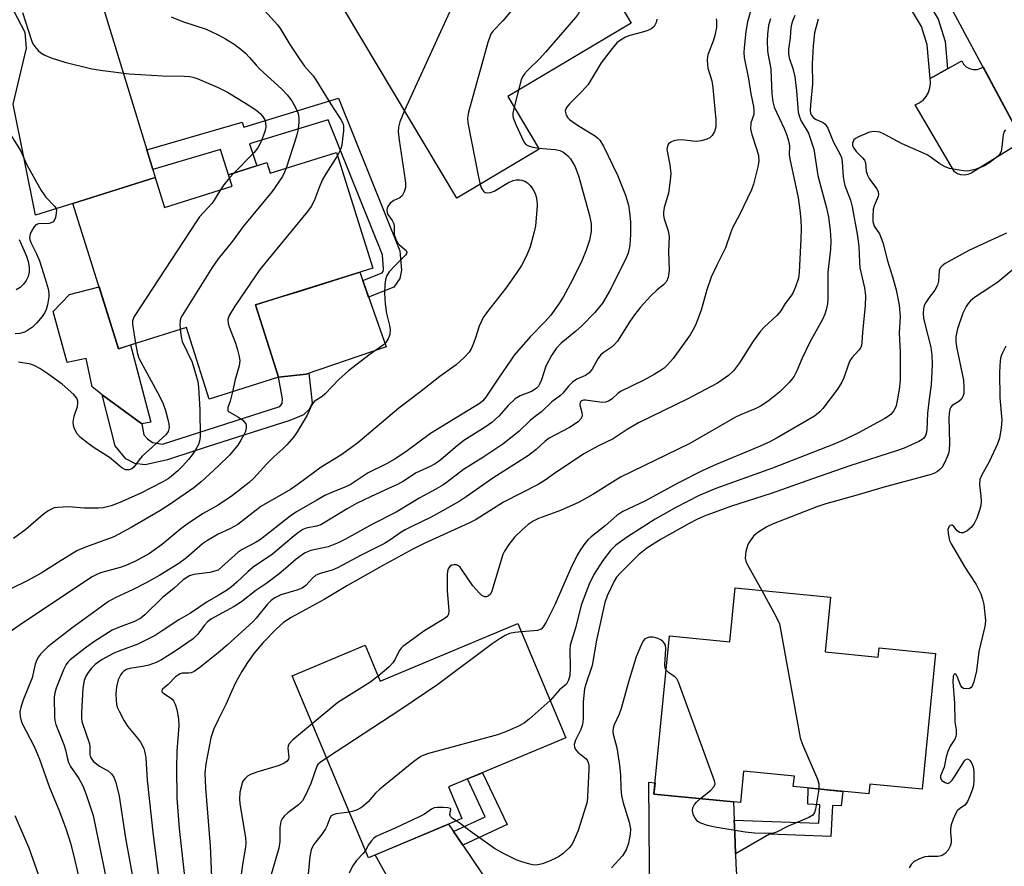
# Model space of a CAD drawing. Units: inches. Extents: x 1237766 to 1243766, y 521455 to 525456.
# Drawn here: x 1238952 to 1239192, y 522451 to 522658 of the extents above; entities that cross this region are included whole.
import ezdxf

# ---------------------------------------------------------------- set-up
doc = ezdxf.new("R2010")
doc.units = ezdxf.units.IN
doc.header["$MEASUREMENT"] = 0
for name, color, linetype in [('BLDG-Footprint', 5, 'Continuous'), ('CULTRL-Pad', 6, 'Continuous'), ('TRANS-Driveway', 251, 'Continuous'), ('TRANS-Non Street Sidewalk', 7, 'Continuous'), ('Undefined', 1, 'Continuous')]:
    doc.layers.add(name, color=color, linetype=linetype)

msp = doc.modelspace()

# ---------------------------------------------------------------- linework, layer by layer
at = {"layer": 'BLDG-Footprint'}
for points, elevation in [([(1239210.84, 522664.51), (1239218.07, 522651), (1239222.37, 522653.41), (1239228.02, 522644.14), (1239223.41, 522641.03), (1239231.7, 522625.52), (1239208.65, 522613.19), (1239204.97, 522611.22), (1239173.73, 522669.61), (1239206.63, 522687.22), (1239217.01, 522667.81)], 378.56), ([(1239084.81, 522683.28), (1239100.63, 522656.73), (1239070.54, 522638.8), (1239078.21, 522625.94), (1239058.16, 522613.99), (1239031.04, 522659.49), (1239050.33, 522670.99), (1239053.96, 522664.9), (1239065.95, 522672.04), (1239069.38, 522674.09)], 395.43), ([(1239028.81, 522625.17), (1239037.68, 522596.98), (1239009.1, 522587.99), (1239014.66, 522570.34), (1238997.76, 522565.03), (1238992.25, 522582.52), (1238975.73, 522577.32), (1238964.58, 522612.74), (1238984.66, 522619.05), (1238986.95, 522611.77), (1239003.39, 522616.95), (1239002.51, 522619.75), (1239011.81, 522622.68), (1239012.63, 522620.08)], 400.95), ([(1239149.18, 522516.69), (1239147.86, 522503.39), (1239160.79, 522502.11), (1239161.01, 522504.39), (1239174.8, 522503.02), (1239171.51, 522469.88), (1239158.76, 522471.14), (1239158.52, 522468.74), (1239140.12, 522470.57), (1239140.37, 522473.05), (1239128.02, 522474.28), (1239127.26, 522466.62), (1239106.15, 522468.72), (1239109.98, 522507.28), (1239124.65, 522505.82), (1239125.96, 522519)], 400.88), ([(1239073.01, 522510.31), (1239084.69, 522482.42), (1239056.1, 522470.46), (1239059.34, 522462.73), (1239036.59, 522453.2), (1239018.02, 522497.56), (1239035.81, 522505.01), (1239039.47, 522496.27)], 380.22)]:
    msp.add_lwpolyline(points, close=True, dxfattribs=dict(at, elevation=elevation))
at = {"layer": 'CULTRL-Pad'}
for points in [[(1239183.08, 522645.61), (1239183.98, 522645.39), (1239184.91, 522645.42), (1239185.8, 522645.7), (1239186.34, 522646.05), (1239196.01, 522627.96), (1239183.46, 522620.15), (1239182.67, 522619.79), (1239181.81, 522619.64), (1239180.94, 522619.69), (1239180.11, 522619.96), (1239179.37, 522620.42), (1239169.78, 522636.77), (1239170.81, 522637.26), (1239171.73, 522637.95), (1239172.49, 522638.81), (1239173.06, 522639.81), (1239173.42, 522640.9), (1239173.56, 522642.04), (1239173.47, 522643.18), (1239181.15, 522647.52), (1239181.61, 522646.72), (1239182.27, 522646.06)], [(1239021.43, 522571.13), (1239014.66, 522570.34), (1239009.1, 522587.99), (1239015.04, 522589.86), (1239019.39, 522591.22), (1239034.49, 522595.98), (1239040.96, 522577.77)], [(1238970.97, 522592.44), (1238975.73, 522577.32), (1238978.61, 522578.23), (1238983.61, 522559.41), (1238981.39, 522558.96), (1238971.69, 522566.03), (1238969.3, 522568.04), (1238967.82, 522574.9), (1238963.21, 522573.96), (1238959.82, 522586.41), (1238963.76, 522590.56)]]:
    msp.add_lwpolyline(points, close=True, dxfattribs=at)
at = {"layer": 'TRANS-Driveway'}
for points in [[(1238982.6, 522625.8), (1238984.05, 522621.04), (1238984.66, 522619.05), (1238964.58, 522612.74), (1238955.46, 522609.89), (1238950.02, 522636.97), (1238953.28, 522650.56), (1238953, 522654.45), (1238950.19, 522659.71), (1238955.31, 522660.92), (1238962.81, 522663.14), (1238970.48, 522665.41)], [(1239125.72, 522462.39), (1239125.84, 522459.22), (1239126.03, 522454.14), (1239126.12, 522451.66), (1239127.95, 522421.82), (1239125.59, 522422.25), (1239117.22, 522422.2), (1239113.11, 522421.39), (1239105.19, 522440.47), (1239104.91, 522471.58), (1239106.43, 522471.47), (1239106.15, 522468.72), (1239125.56, 522466.79)], [(1239057.35, 522459.6), (1239059.59, 522456.28), (1239072.95, 522436.48), (1239080.17, 522431.37), (1239102, 522417.56), (1239098.29, 522415.65), (1239091.71, 522410.51), (1239090.61, 522409.25), (1239059.73, 522421.28), (1239051.9, 522429.39), (1239038.26, 522453.91), (1239056.13, 522461.39)]]:
    msp.add_lwpolyline(points, close=True, dxfattribs=at)
at = {"layer": 'TRANS-Non Street Sidewalk'}
for points in [[(1239212.43, 522689.89), (1239208.01, 522687.78), (1239206.67, 522687.14), (1239206.63, 522687.22), (1239204.99, 522686.34), (1239202.93, 522688.85), (1239168.95, 522668.48), (1239175.43, 522657.65), (1239177.11, 522652.25), (1239177.69, 522645.57), (1239173.47, 522643.18), (1239172.76, 522651.4), (1239171.38, 522655.84), (1239162.9, 522669.99), (1239205.45, 522695.51)], [(1238984.05, 522621.04), (1238982.6, 522625.8), (1239005.82, 522632.59), (1239006.25, 522631.32), (1239029.32, 522638.38), (1239044.27, 522601.21), (1239044.63, 522596.45), (1239044.22, 522594.47), (1239042.81, 522592.31), (1239036.65, 522589.89), (1239035.22, 522593.93), (1239039.97, 522595.79), (1239040.19, 522596.13), (1239040.31, 522596.74), (1239040.05, 522600.23), (1239026.82, 522633.13), (1239007.63, 522627.26), (1239009.44, 522621.93), (1239007.06, 522621.19), (1239002.51, 522619.75), (1239000.59, 522625.88)], [(1239017.41, 522559.8), (1238997.34, 522553.35), (1238988.88, 522550.63), (1238987.63, 522550.23), (1238982.18, 522548.98), (1238979.65, 522549.31), (1238977.52, 522550.44), (1238974.86, 522553.63), (1238971.69, 522566.03), (1238981.39, 522558.96), (1238981.85, 522556.34), (1238982.79, 522555.31), (1238983.97, 522554.43), (1238986.41, 522554.01), (1239014.98, 522563.19), (1239015.57, 522563.99), (1239015.65, 522565.09), (1239014.66, 522570.34), (1239021.43, 522571.13), (1239022.06, 522571.34), (1239022.86, 522564.05), (1239022.13, 522562.5), (1239020.76, 522561.22)], [(1239059.59, 522456.28), (1239057.35, 522459.6), (1239065.08, 522463.18), (1239060.72, 522472.39), (1239064.37, 522473.92), (1239070.37, 522461.27)], [(1239126.03, 522454.14), (1239125.84, 522459.22), (1239125.72, 522462.39), (1239146.3, 522461.61), (1239146.55, 522466.13), (1239143.67, 522466.29), (1239143.7, 522470.21), (1239152.17, 522469.37), (1239151.76, 522465.83), (1239149.7, 522465.95), (1239149.29, 522458.33), (1239134.3, 522458.9)]]:
    msp.add_lwpolyline(points, close=True, dxfattribs=at)
at = {"layer": 'Undefined'}
for p, q in [((1239073.14, 522640.35, 392), (1239072.09, 522636.2, 392)), ((1239003.77, 522620.15, 402), (1239002.75, 522618.99, 402)), ((1239000.56, 522616.06, 402), (1239000, 522615.12, 402))]:
    msp.add_line(p, q, dxfattribs=at)
for points, elevation in [([(1239080.01, 522680.42), (1239079.9, 522676), (1239079.69, 522674.58), (1239079.02, 522672.94), (1239075.05, 522664.55), (1239074.45, 522663.52), (1239073.55, 522662.34), (1239069.37, 522657.28), (1239066.99, 522654.81), (1239066.5, 522654.14), (1239066.23, 522653.64), (1239065.68, 522651.96), (1239060.98, 522634.99), (1239060.73, 522633.54), (1239060.82, 522632.37), (1239063.4, 522619.11), (1239063.81, 522617.36)], 394), ([(1239088.22, 522677.56), (1239089.33, 522664.72), (1239089.28, 522663.85), (1239089.11, 522663.02), (1239088.13, 522659.77), (1239087.75, 522659.01), (1239087.05, 522658.08), (1239079.74, 522649.62), (1239078.37, 522648.08), (1239075.37, 522645.17), (1239074.6, 522644.3), (1239074.15, 522643.62), (1239073.8, 522642.84), (1239073.14, 522640.35)], 392), ([(1239000, 522672.86), (1239002.87, 522670.76), (1239004.09, 522669.58), (1239006.26, 522666.83), (1239010.44, 522660.68), (1239014.55, 522656.21), (1239015.28, 522655.12), (1239017.42, 522651.5), (1239020.03, 522647.57), (1239021.05, 522646.2), (1239023.11, 522643.82), (1239023.77, 522642.89), (1239027.84, 522636.27), (1239029.91, 522633.22), (1239030.34, 522632.33), (1239030.49, 522631.63), (1239030.49, 522630.46), (1239030.3, 522628.38), (1239030.12, 522626.91), (1239029.91, 522626.06), (1239029.05, 522624.4)], 398), ([(1239062.21, 522669.81), (1239061.7, 522668.46), (1239061.29, 522667.73), (1239058.85, 522664.68), (1239058.1, 522663.39), (1239045.39, 522635.41)], 396), ([(1239131, 522664.29), (1239128.95, 522657.03), (1239128.58, 522654.7), (1239128.12, 522650.69), (1239128.06, 522649.5), (1239128.14, 522648.36), (1239129.24, 522643.11), (1239129.75, 522639.47), (1239130.38, 522636.39), (1239130.53, 522635.28), (1239130.47, 522634.42), (1239129.81, 522632.38), (1239129.7, 522630.94), (1239130.02, 522629.52), (1239131.22, 522625.83), (1239131.61, 522624.4), (1239131.71, 522623.03), (1239131.48, 522621.63), (1239130.43, 522617.43), (1239129.95, 522616.05), (1239127.08, 522610.12), (1239125.33, 522606.75), (1239124.8, 522605.46), (1239123.63, 522601.94), (1239121.48, 522597.71), (1239120.14, 522594.73), (1239119.03, 522591.68), (1239117.66, 522586.68), (1239116.28, 522583.09), (1239115.67, 522581.82), (1239115.01, 522580.7), (1239110.83, 522574.91), (1239109.49, 522573.38), (1239108.62, 522572.59), (1239107.92, 522572.07), (1239106.19, 522571.02), (1239103.7, 522569.67), (1239098, 522566.85), (1239097.37, 522566.4), (1239096.01, 522565.1), (1239095.09, 522564.55), (1239094.33, 522564.29), (1239093.51, 522564.21), (1239089.5, 522564.74), (1239088.98, 522564.74), (1239088.54, 522564.62), (1239088.2, 522564.25), (1239088.08, 522563.59), (1239088.61, 522561.73), (1239088.69, 522560.96), (1239088.41, 522560.28), (1239087.68, 522559.49), (1239085.56, 522558.07), (1239080.61, 522555.51), (1239079.69, 522554.77), (1239077.48, 522552.71), (1239075.6, 522551.3), (1239066.9, 522545.76), (1239060.4, 522541.19), (1239058.71, 522540.09), (1239051.91, 522536.22), (1239047.01, 522533.91), (1239045.53, 522533.13), (1239044.57, 522532.56), (1239042.02, 522530.75), (1239040.55, 522529.84), (1239034.79, 522526.97), (1239029.06, 522523.88), (1239027.8, 522523.34), (1239024.84, 522522.51), (1239023.81, 522522.08), (1239022.98, 522521.38), (1239021.33, 522519.58), (1239020.49, 522518.95), (1239019.19, 522518.43), (1239015.29, 522517.32), (1239013.78, 522516.6), (1239012.9, 522515.91), (1239011.9, 522514.91), (1239009.27, 522511.64), (1239008.52, 522510.82), (1239002.18, 522504.99), (1239000, 522503.18)], 386), ([(1238952.3, 522659.28), (1238954.52, 522652.44), (1238954.86, 522651.66), (1238955.53, 522650.7), (1238956.13, 522650.04), (1238956.8, 522649.48), (1238957.77, 522648.92), (1238959.33, 522648.21), (1238962.63, 522647.16), (1238969.24, 522645.52), (1238971.87, 522645.12), (1238978.33, 522644.34), (1238986.53, 522643.81), (1238991.68, 522643.78), (1238993.07, 522643.69), (1238993.79, 522643.55), (1238994.85, 522643.2), (1239000, 522641.04)], 402), ([(1239140.46, 522658.58), (1239139.91, 522657.22), (1239139.67, 522656.39), (1239139.55, 522655.55), (1239139.39, 522653.13), (1239138.96, 522650.38), (1239138.92, 522649.31), (1239139.15, 522648.26), (1239140.04, 522645.62), (1239140.45, 522643.57), (1239140.88, 522640.16), (1239141.3, 522634.98), (1239141.59, 522633.85), (1239142.02, 522632.78), (1239143.29, 522630.84), (1239143.78, 522629.89), (1239144.49, 522627.94), (1239145.09, 522625.95), (1239146.12, 522619.58), (1239146.89, 522616.44), (1239148.2, 522611.68), (1239148.71, 522609.35), (1239149.11, 522606.18), (1239149.24, 522603.6), (1239149.16, 522601.57), (1239148.49, 522595.96), (1239148.56, 522589.44), (1239148.42, 522588.27), (1239148.12, 522586.83), (1239147.76, 522585.72), (1239147.2, 522584.44), (1239144.14, 522578.89), (1239142.28, 522574.99), (1239141, 522571.89), (1239140.32, 522570.64), (1239139.84, 522569.93), (1239139.09, 522569.06), (1239136.82, 522566.82), (1239133.98, 522564.54), (1239132.1, 522563.33), (1239130.85, 522562.69), (1239127.28, 522561.18), (1239126.02, 522560.58), (1239114.9, 522554.18), (1239098.05, 522545.96), (1239091.3, 522541.75), (1239087.96, 522539.9), (1239083.43, 522537.84), (1239078.04, 522535.88), (1239076.75, 522535.22), (1239075.53, 522534.45), (1239074.03, 522533.18), (1239072.23, 522531.41), (1239070.84, 522529.6), (1239069.74, 522527.94), (1239069.38, 522527.17), (1239069.01, 522526.07), (1239066.7, 522518.17), (1239066.32, 522517.44), (1239065.84, 522517.04), (1239065.33, 522516.85), (1239064.92, 522516.84), (1239064.26, 522517.17), (1239063.63, 522517.73), (1239062.07, 522519.48), (1239059.45, 522523.33), (1239058.91, 522524.01), (1239058.52, 522524.37), (1239058.09, 522524.59), (1239057.4, 522524.65), (1239056.95, 522524.54), (1239056.51, 522524.29), (1239056.15, 522523.91), (1239055.92, 522523.45), (1239055.75, 522522.37), (1239055.78, 522518.33), (1239056.21, 522513.41), (1239056.13, 522512.62), (1239055.97, 522512.26), (1239055.72, 522511.95), (1239055.08, 522511.44), (1239050.34, 522508.56), (1239045.01, 522504.7), (1239044.58, 522504.29), (1239044.09, 522503.64), (1239043.02, 522501.41), (1239042.58, 522500.71), (1239041.55, 522499.68), (1239038.97, 522497.45)], 382), ([(1238988.5, 522658.23), (1238991.51, 522656.98), (1238997.09, 522655.21), (1239000, 522653.88)], 400), ([(1239121.34, 522657.72), (1239121.44, 522657.23), (1239121.38, 522655.65), (1239121.01, 522653.67), (1239120.67, 522652.54), (1239119.31, 522649.01), (1239119.18, 522648.47), (1239119.11, 522647.65), (1239119.31, 522645.73), (1239120.23, 522642.63), (1239120.55, 522640.95), (1239121.22, 522633.1), (1239121.22, 522631.4), (1239120.89, 522630.3), (1239120.33, 522629.34), (1239119.77, 522628.75), (1239119.03, 522628.38), (1239117.63, 522627.99), (1239116.47, 522627.84), (1239115.6, 522627.89), (1239112.97, 522628.25), (1239111.83, 522628.2), (1239111.01, 522628.01), (1239110.26, 522627.7), (1239109.74, 522627.28), (1239109.44, 522626.69), (1239109.34, 522625.99), (1239109.37, 522625.46), (1239110.05, 522622.18), (1239110.3, 522620.02), (1239110.15, 522618.32), (1239109.68, 522615.2), (1239108.69, 522611.78), (1239108.51, 522610.64), (1239108.51, 522609.81), (1239108.63, 522608.99), (1239109.6, 522606.08), (1239109.84, 522604.71), (1239109.74, 522601.02), (1239109.88, 522596.42), (1239109.64, 522594.71), (1239109.22, 522593.72), (1239108.6, 522592.97), (1239106.84, 522591.57), (1239105.43, 522590.24), (1239102.92, 522587.42), (1239101.4, 522585.58), (1239100.25, 522583.98), (1239097.32, 522579.19), (1239096.57, 522578.34), (1239095.72, 522577.57), (1239093.8, 522576.32), (1239093.18, 522575.77), (1239092.51, 522574.86), (1239091.08, 522572.35), (1239090.39, 522571.45), (1239089.5, 522570.77), (1239087.39, 522569.91), (1239086.3, 522569.15), (1239085.33, 522568.21), (1239083.99, 522566.48), (1239083.42, 522565.88), (1239081.29, 522564.33), (1239078.76, 522561.93), (1239076.89, 522560.55), (1239075.99, 522559.78), (1239073.23, 522557.16), (1239069.31, 522554.02), (1239064.49, 522550.77), (1239059.78, 522547.84), (1239055.9, 522544.85), (1239054.73, 522544.04), (1239053.02, 522543.04), (1239049.11, 522540.99), (1239043.33, 522537.45), (1239037.62, 522534.49), (1239031.03, 522530.84), (1239029.26, 522529.95), (1239026.8, 522528.99), (1239022.6, 522528.07), (1239021.79, 522527.8), (1239021.06, 522527.42), (1239019.02, 522525.98), (1239016.4, 522523.69), (1239014.84, 522522.45), (1239011.81, 522520.16), (1239009.14, 522518.34), (1239005.64, 522515.6), (1239003.87, 522514.49), (1239000, 522512.32)], 388), ([(1239134.54, 522657.71), (1239134.11, 522656.09), (1239133.81, 522654.03), (1239133.72, 522652.3), (1239133.81, 522650.04), (1239133.96, 522648.91), (1239134.5, 522646.48), (1239134.66, 522645.43), (1239134.88, 522639.5), (1239135.11, 522637.5), (1239135.49, 522636.18), (1239137.89, 522630.97), (1239138.53, 522629.38), (1239138.97, 522628.04), (1239139.16, 522626.77), (1239139.14, 522624.63), (1239139.24, 522623.62), (1239141.31, 522614.13), (1239141.74, 522611.06), (1239141.93, 522608.75), (1239142, 522606.66), (1239141.96, 522604.03), (1239141.54, 522595.98), (1239141.38, 522594.55), (1239140.69, 522592.39), (1239140.01, 522590.83), (1239139.55, 522590.13), (1239138.16, 522588.37), (1239137.08, 522586.51), (1239136.07, 522585.45), (1239133.07, 522582.65), (1239132.11, 522581.61), (1239130.35, 522579.12), (1239127.04, 522573.88), (1239125.56, 522571.94), (1239124.3, 522570.78), (1239121.64, 522568.89), (1239114.22, 522564.99), (1239102.4, 522559.25), (1239099.67, 522557.62), (1239096.2, 522555.31), (1239092.47, 522553.57), (1239089.25, 522551.74), (1239082.28, 522547.16), (1239079.64, 522545.28), (1239077.93, 522544.2), (1239069.5, 522539.86), (1239062.85, 522535.67), (1239061.03, 522534.77), (1239050.34, 522529.92), (1239047.41, 522528.44), (1239040.25, 522524.54), (1239031.49, 522519.58), (1239025.84, 522516.14), (1239017.78, 522511.74), (1239015.94, 522510.55), (1239014.21, 522509.02), (1239010.96, 522505.67), (1239008.68, 522502.96), (1239007.16, 522500.82), (1239005.75, 522498.57), (1239004.29, 522496), (1239003.29, 522493.91), (1239001.84, 522490.52), (1239000, 522486.82)], 384), ([(1239106.87, 522657.7), (1239106.74, 522656.86), (1239106.24, 522655.88), (1239105.66, 522655.38), (1239104.69, 522654.93), (1239103.41, 522654.5), (1239100.3, 522653.66), (1239099.25, 522653.27), (1239098, 522652.58), (1239097.11, 522651.87), (1239095.97, 522650.54), (1239093.31, 522647.03), (1239090.1, 522641.7), (1239088.71, 522640.14), (1239085.59, 522637.01), (1239084.88, 522636.1), (1239084.57, 522635.38), (1239084.58, 522634.92), (1239084.8, 522634.22), (1239085.19, 522633.58), (1239085.59, 522633.17), (1239087.54, 522631.79), (1239091.72, 522629.27), (1239092.41, 522628.75), (1239092.98, 522628.16), (1239093.85, 522626.69), (1239097.27, 522619.6), (1239099.25, 522614.79), (1239099.94, 522612.29), (1239100.24, 522610.56), (1239100.45, 522608.26), (1239100.45, 522605.18), (1239100.29, 522602.6), (1239099.89, 522600.65), (1239099.16, 522598.88), (1239095.31, 522591.34), (1239094.48, 522589.8), (1239093.62, 522588.41), (1239091.75, 522586.11), (1239088.58, 522582.91), (1239087.07, 522581.52), (1239083.57, 522578.69), (1239082.33, 522577.39), (1239081.24, 522575.68), (1239079.85, 522573.08), (1239078.76, 522569.73), (1239078.32, 522568.64), (1239078.02, 522568.16), (1239077.46, 522567.61), (1239076.33, 522566.91), (1239073.58, 522565.83), (1239072.37, 522565.13), (1239070.62, 522563.5), (1239068.36, 522560.87), (1239066.64, 522559.31), (1239065.03, 522558.17), (1239059.81, 522554.93), (1239057.71, 522553.26), (1239054.25, 522550.23), (1239052.89, 522549.24), (1239051.68, 522548.6), (1239048.24, 522547.07), (1239045.15, 522545.05), (1239043.69, 522544.24), (1239041.69, 522543.27), (1239037.07, 522541.23), (1239033.68, 522539.53), (1239031.39, 522538.23), (1239024.98, 522534.38), (1239023.96, 522534.01), (1239021.45, 522533.56), (1239020.64, 522533.22), (1239019.86, 522532.78), (1239018.47, 522531.72), (1239013.22, 522527.18), (1239008.49, 522524.01), (1239007.2, 522522.88), (1239004.54, 522520.35), (1239003.25, 522519.26), (1239002, 522518.36), (1239000, 522517.17)], 390), ([(1239146.2, 522657.67), (1239145.32, 522654.32), (1239144.97, 522651.15), (1239144.72, 522646.8), (1239144.82, 522641.89), (1239144.29, 522636.78), (1239144.24, 522635.41), (1239144.34, 522634.74), (1239144.5, 522634.33), (1239145.05, 522633.62), (1239145.69, 522633.22), (1239147.37, 522632.44), (1239147.79, 522632.14), (1239148.13, 522631.77), (1239148.51, 522631.08), (1239149.86, 522627.86), (1239151.57, 522624.68), (1239151.83, 522623.95), (1239152.04, 522622.89), (1239152.24, 522619.26), (1239152.39, 522618.23), (1239152.7, 522617.14), (1239154.03, 522613.53), (1239154.49, 522611.87), (1239155.65, 522605.23), (1239156.08, 522602.35), (1239156.22, 522598.42), (1239156.36, 522597.04), (1239157.46, 522592.16), (1239157.69, 522590.23), (1239157.61, 522587.86), (1239156.94, 522581.28), (1239156.84, 522578.83), (1239156.72, 522578.07), (1239156.53, 522577.59), (1239156.07, 522576.92), (1239154.39, 522575.05), (1239153.9, 522574.38), (1239153.46, 522573.33), (1239152.46, 522570.2), (1239151.95, 522569.19), (1239150.92, 522567.48), (1239147.35, 522562.71), (1239146.57, 522561.93), (1239145.29, 522560.9), (1239136.2, 522555.62), (1239134.21, 522554.55), (1239131.49, 522553.31), (1239121.3, 522549.09), (1239117.9, 522547.55), (1239112.18, 522544.61), (1239103.94, 522540.12), (1239098.55, 522537.59), (1239097.14, 522536.63), (1239094.25, 522534.14), (1239090.85, 522531.42), (1239090.04, 522530.67), (1239089.33, 522529.82), (1239088.36, 522528.47), (1239087.47, 522526.97), (1239085.9, 522523.78), (1239082, 522514.86), (1239079.93, 522510.66), (1239079.21, 522509.46), (1239078.68, 522508.93), (1239077.8, 522508.58), (1239073.86, 522508.27)], 380), ([(1239000, 522653.88), (1239001.75, 522652.91), (1239003.89, 522651.56), (1239005.53, 522650.35), (1239006.64, 522649.4), (1239007.65, 522648.35), (1239009.25, 522646.43), (1239010.15, 522645.47), (1239015.39, 522640.65), (1239016.81, 522639.24), (1239017.94, 522637.73), (1239018.92, 522636), (1239019.44, 522634.7), (1239019.67, 522633.63), (1239019.67, 522632.53), (1239019.48, 522630.86), (1239019.1, 522629.17), (1239016.56, 522621.32)], 400), ([(1239000, 522641.04), (1239002.26, 522639.87), (1239007.27, 522636.79), (1239009.18, 522635.53), (1239010.24, 522634.65), (1239010.8, 522634.05), (1239011.34, 522633.14), (1239011.55, 522632.38), (1239011.6, 522631.34), (1239011.37, 522630.25), (1239010.43, 522627.81), (1239009.67, 522626.26), (1239008.75, 522625.16), (1239003.77, 522620.15)], 402), ([(1239045.39, 522635.41), (1239044.22, 522632.63), (1239043.94, 522631.33), (1239043.86, 522630.27), (1239044.07, 522628.2), (1239045.58, 522618.42), (1239045.67, 522617.53), (1239045.63, 522616.65), (1239045.34, 522615.54), (1239044.84, 522614.55), (1239044.25, 522614.08), (1239042.77, 522613.43), (1239041.91, 522612.82), (1239041.33, 522612.01), (1239041.16, 522611.56), (1239041.09, 522611.07), (1239041.14, 522610.54), (1239041.32, 522610.06), (1239042.39, 522608.54), (1239042.75, 522607.78), (1239042.89, 522607.01), (1239042.89, 522605.18), (1239043.34, 522603.8), (1239043.78, 522603.04), (1239044.15, 522602.61), (1239044.78, 522602.05), (1239045.83, 522601.28), (1239045.98, 522600.77), (1239045.87, 522600.42), (1239045.64, 522600.1), (1239043.05, 522597.55), (1239041.68, 522596.06), (1239041.09, 522595.13), (1239040.76, 522594.09), (1239040.63, 522592.93), (1239040.55, 522590.87), (1239040.71, 522588.23), (1239040.99, 522585.9), (1239041.74, 522583.01), (1239041.9, 522581.88), (1239041.78, 522580.76), (1239041.44, 522579.69), (1239040.85, 522578.8), (1239040.25, 522578.23), (1239036.71, 522575.71), (1239031.78, 522571.92), (1239029.35, 522569.81), (1239025.95, 522566.21), (1239025.29, 522565.68), (1239023.41, 522564.4), (1239022.84, 522563.63), (1239021.65, 522561.1), (1239019.27, 522557.02), (1239018.43, 522555.84), (1239016.74, 522553.91), (1239015.75, 522552.9), (1239013.56, 522550.92), (1239011.85, 522549.25), (1239008.69, 522545.76), (1239007.56, 522544.66), (1239003.5, 522541.52), (1239000, 522539.2)], 396), ([(1239072.09, 522636.2), (1239071.81, 522634.73), (1239071.8, 522634.16), (1239071.9, 522633.62), (1239072.51, 522632), (1239074.43, 522627.76), (1239074.93, 522627.12), (1239075.58, 522626.75), (1239076.64, 522626.45), (1239078.04, 522626.23)], 392), ([(1238948.36, 522631.17), (1238951.83, 522625.66), (1238953.35, 522622.11), (1238956.86, 522615.92), (1238957.97, 522614.26), (1238960.23, 522611.98), (1238960.47, 522611.56), (1238960.57, 522611.19), (1238960.55, 522610.4), (1238960.34, 522609.31), (1238960.06, 522608.58), (1238959.77, 522608.21), (1238959.33, 522607.98), (1238958.8, 522607.86), (1238956.23, 522607.79), (1238955.56, 522607.53), (1238955.07, 522606.96), (1238954.54, 522606), (1238954.22, 522605.24), (1238954.05, 522604.46), (1238954.1, 522603.92), (1238954.34, 522603.18), (1238955.75, 522600.43), (1238956.43, 522598.72), (1238957.86, 522594.39), (1238958.56, 522591.89), (1238958.73, 522590.78), (1238958.7, 522589.94), (1238958.38, 522587.98), (1238958.11, 522586.89), (1238957.78, 522586.12), (1238957.13, 522585.16), (1238955.8, 522583.59), (1238954.72, 522582.59), (1238953.54, 522581.75), (1238952.77, 522581.37), (1238951.67, 522581.05), (1238950.49, 522580.92)], 404), ([(1239191.85, 522630.65), (1239191.51, 522630.3), (1239191.21, 522629.43), (1239190.93, 522626.56), (1239190.73, 522625.41), (1239190.38, 522624.67), (1239189.82, 522624.09), (1239187.78, 522622.55), (1239186.57, 522621.8), (1239184.46, 522621.05), (1239182.56, 522620.64), (1239181.57, 522620.67), (1239180.53, 522620.83), (1239178.19, 522621.29), (1239177.14, 522621.67), (1239175.84, 522622.37), (1239173.5, 522624.13), (1239172.75, 522624.6), (1239166.64, 522627.29), (1239162.26, 522629.65), (1239161.19, 522630.11), (1239160.64, 522630.23), (1239159.81, 522630.29), (1239158.7, 522630.08), (1239155.99, 522629.01), (1239155.27, 522628.6), (1239154.89, 522628.25), (1239154.69, 522627.85), (1239154.58, 522627.4), (1239154.58, 522626.92), (1239154.7, 522626.46), (1239155.41, 522625.38), (1239157, 522623.84), (1239157.44, 522623.3), (1239157.68, 522622.66), (1239157.91, 522620.63), (1239158.16, 522619.6), (1239158.72, 522618.63), (1239160.45, 522616.33), (1239160.8, 522615.6), (1239160.89, 522614.9), (1239160.81, 522614.4), (1239159.83, 522612.14), (1239159.61, 522611.31), (1239159.46, 522609.52), (1239159.52, 522608.34), (1239159.84, 522607.23), (1239161.08, 522605.36), (1239161.91, 522603.21), (1239163.04, 522598.71), (1239164.28, 522594.81), (1239165.15, 522591.7), (1239165.88, 522587.94), (1239166.15, 522585.13), (1239165.91, 522581.12), (1239166.13, 522576.47), (1239166.17, 522569.64), (1239165.91, 522567.34), (1239165.38, 522564.19), (1239165.14, 522563.37), (1239164.68, 522562.35), (1239163.94, 522561.35), (1239163.35, 522560.88), (1239162.41, 522560.3), (1239156, 522556.83), (1239152.52, 522555.12), (1239149.87, 522553.93), (1239135.05, 522548.2), (1239121.25, 522543.22), (1239117.22, 522541.49), (1239111.53, 522538.62), (1239106.47, 522535.72), (1239099.75, 522531.41), (1239096.88, 522529.43), (1239095.59, 522528.12), (1239093.7, 522525.66), (1239091.54, 522522.23), (1239090.4, 522519.87), (1239088.45, 522514.81), (1239087.12, 522509.48), (1239085.75, 522505), (1239085.63, 522503.9), (1239085.79, 522499.38), (1239085.63, 522497.62), (1239085.37, 522496.51), (1239084.89, 522495.54), (1239083.15, 522494.13), (1239080.86, 522491.56)], 378), ([(1239078.04, 522626.23), (1239082.13, 522625.86), (1239083.22, 522625.64), (1239083.94, 522625.3), (1239084.61, 522624.85), (1239085.22, 522624.32), (1239085.84, 522623.59), (1239086.96, 522621.63), (1239087.88, 522619.25), (1239090.5, 522609.77), (1239090.87, 522607.8), (1239090.9, 522606.99), (1239090.83, 522605.91), (1239090.45, 522603.76), (1239089.68, 522601.37), (1239088.63, 522598.76), (1239086.36, 522594.07), (1239084.05, 522589.89), (1239082.84, 522588.02), (1239081.03, 522585.53), (1239079.67, 522583.95), (1239075.97, 522580.21), (1239072.14, 522575.74), (1239071.26, 522574.54), (1239068.33, 522570.09), (1239065.17, 522565.47), (1239064.47, 522564.6), (1239063.83, 522564.03), (1239051.73, 522556.6), (1239045.74, 522552.14), (1239042.89, 522550.31), (1239040.97, 522549.24), (1239036.56, 522547.06), (1239032.16, 522544.09), (1239030.88, 522543.51), (1239027.83, 522542.34), (1239025.99, 522541.48), (1239024.01, 522540.41), (1239019.09, 522537.51), (1239017.57, 522536.44), (1239010.31, 522530.79), (1239009.23, 522530.11), (1239005.85, 522528.32), (1239004.86, 522527.69), (1239000, 522523.33)], 392), ([(1239029.05, 522624.4), (1239026.23, 522619.95), (1239025.33, 522618.4), (1239024.58, 522616.65), (1239023.41, 522613.41), (1239022.61, 522611.98), (1239021.74, 522610.81), (1239010.12, 522596.6), (1239004.03, 522587.72), (1239002.7, 522585.44), (1239002.37, 522584.41), (1239002.42, 522583.43), (1239002.65, 522582.63), (1239004.19, 522578.63), (1239004.71, 522577.06), (1239005.12, 522575.45), (1239005.24, 522574.39), (1239005.1, 522573.12), (1239004.14, 522569.81), (1239003.47, 522566.82)], 398), ([(1239016.56, 522621.32), (1239016.19, 522620.36), (1239015.64, 522619.33), (1239013.16, 522615.67), (1239006.1, 522607.14), (1239003.46, 522603.52), (1239000, 522599.19)], 400), ([(1239063.81, 522617.36), (1239064.18, 522616.38), (1239064.64, 522615.74), (1239065.04, 522615.44), (1239065.69, 522615.31), (1239066.38, 522615.42), (1239067.21, 522615.74), (1239070.76, 522617.83), (1239071.83, 522618.32), (1239072.61, 522618.48), (1239073.41, 522618.5), (1239073.94, 522618.42), (1239074.69, 522618.15), (1239075.38, 522617.73), (1239075.99, 522617.13), (1239076.69, 522616.2), (1239077.24, 522615.19), (1239077.46, 522614.36), (1239077.59, 522613.49), (1239077.68, 522612.32), (1239077.66, 522611.13), (1239077.28, 522607.25), (1239077.01, 522605.81), (1239076.04, 522602.15), (1239075.1, 522599.96), (1239073.88, 522597.57), (1239072.6, 522595.64), (1239070.09, 522592.08), (1239065.58, 522586.36), (1239064.58, 522584.94), (1239063.55, 522582.81), (1239062.71, 522579.94), (1239062.31, 522578.83), (1239061.73, 522577.47), (1239061.16, 522576.46), (1239059.96, 522575.15), (1239057.95, 522573.36), (1239054.01, 522570.55), (1239049.02, 522566.63), (1239044.01, 522562.84), (1239034.01, 522554.38), (1239032.45, 522553.19), (1239029.86, 522551.36), (1239025.1, 522548.46), (1239019.48, 522544.3), (1239017.58, 522543), (1239010.36, 522538.87), (1239004.75, 522534.41), (1239002.8, 522533.36), (1239000, 522532.1)], 394), ([(1239002.75, 522618.99), (1239001.4, 522617.31), (1239000.56, 522616.06)], 402), ([(1239000, 522615.12), (1238999.05, 522613.57), (1238998.44, 522612.72), (1238995.48, 522609.45), (1238994.6, 522608.27), (1238979.56, 522585.15), (1238979.13, 522584.1), (1238979.08, 522583.28), (1238979.84, 522578.62)], 402), ([(1238951.48, 522603.92), (1238953.28, 522599.9), (1238953.66, 522598.56), (1238953.93, 522597.19), (1238953.93, 522596.04), (1238953.69, 522594.89), (1238953.22, 522593.92), (1238952.57, 522593.03), (1238951.71, 522592.25), (1238950.78, 522591.66)], 406), ([(1239192.03, 522605.46), (1239187.44, 522603.41), (1239182.88, 522601.22), (1239177.12, 522598.05), (1239176.41, 522597.56), (1239175.91, 522597), (1239175.68, 522596.36), (1239175.53, 522593.82), (1239175.25, 522592.77), (1239174.6, 522591.58), (1239173.22, 522589.8), (1239172.42, 522588.61), (1239172.04, 522587.86), (1239171.84, 522587.05), (1239171.78, 522585.9), (1239171.86, 522584.74), (1239172.23, 522583.06), (1239173.64, 522577.71), (1239173.88, 522575.73), (1239173.99, 522573.45), (1239173.74, 522568.5), (1239173.18, 522565.03), (1239172.79, 522561.6), (1239172.69, 522557.47), (1239172.52, 522556.63), (1239172.32, 522556.15), (1239171.89, 522555.51), (1239171.53, 522555.15), (1239170.7, 522554.67), (1239167.15, 522553.1), (1239165.5, 522552.46), (1239153.9, 522548.72), (1239144.8, 522545.59), (1239134.7, 522541.99), (1239125.02, 522538.89), (1239118.42, 522536.44), (1239116.58, 522535.67), (1239114.71, 522534.73), (1239107.96, 522530.88), (1239104.42, 522528.7), (1239102.43, 522527.04), (1239097.99, 522522.63), (1239097.08, 522521.57), (1239096.48, 522520.65), (1239095.72, 522519.12), (1239094.78, 522517.02), (1239094.23, 522515.39), (1239092.16, 522506.21), (1239091.14, 522500.1), (1239089.56, 522495.53), (1239089.25, 522494.38), (1239088.89, 522491.18), (1239088.91, 522487.02), (1239088.74, 522485.71), (1239088.33, 522484.46), (1239087.07, 522481.87), (1239086.76, 522480.84), (1239086.79, 522480.13), (1239087.07, 522479.56), (1239087.65, 522478.95), (1239089.67, 522477.29), (1239089.99, 522476.86), (1239090.16, 522476.44), (1239090.26, 522475.65), (1239090.26, 522474.81), (1239089.99, 522468.05), (1239089.86, 522466.81), (1239089.6, 522465.75), (1239087.72, 522459.82), (1239086.5, 522456.95), (1239086.05, 522456.25), (1239085.49, 522455.62), (1239084.05, 522454.25), (1239083.16, 522453.56), (1239082.42, 522453.15), (1239080.84, 522452.46), (1239078.97, 522451.72), (1239077.89, 522451.43), (1239077.08, 522451.4), (1239075.95, 522451.6), (1239073.96, 522452.19), (1239072.57, 522452.71), (1239069.32, 522454.32), (1239067.32, 522455.41), (1239061.36, 522459.63), (1239058.98, 522461.56), (1239057.99, 522462.16)], 376), ([(1239000, 522599.19), (1238998.56, 522597.08), (1238991.22, 522585.42), (1238990.85, 522584.64), (1238990.71, 522584.1), (1238990.67, 522583.27), (1238990.74, 522582.05)], 400), ([(1239194.83, 522597.61), (1239189.91, 522593.57), (1239188.03, 522592.24), (1239184.3, 522589.81), (1239183.29, 522589.01), (1239182.73, 522588.36), (1239182.24, 522587.64), (1239181.42, 522585.94), (1239180.09, 522582.17), (1239179.74, 522580.28), (1239179.72, 522579.19), (1239179.87, 522577.79), (1239181.57, 522569.61), (1239181.69, 522567.85), (1239181.63, 522566.42), (1239181.44, 522565.65), (1239181.09, 522564.98), (1239180.47, 522564.47), (1239178.79, 522563.47), (1239178.48, 522563.08), (1239178.29, 522562.6), (1239178.1, 522561.52), (1239178.03, 522560.38), (1239178.15, 522554.27), (1239178.06, 522552.56), (1239177.9, 522551.75), (1239177.64, 522550.96), (1239177.06, 522549.68), (1239176.37, 522548.46), (1239175.85, 522547.85), (1239175.22, 522547.36), (1239174.53, 522546.96), (1239173.74, 522546.64), (1239161.95, 522543.45), (1239155.9, 522541.66), (1239148.06, 522539.51), (1239145.81, 522538.78), (1239135.22, 522534.63), (1239133.67, 522533.87), (1239131.72, 522532.68), (1239131.04, 522532.17), (1239130.45, 522531.58), (1239129.58, 522530.48), (1239129.15, 522529.76), (1239128.85, 522528.98), (1239128.57, 522527.89), (1239128.36, 522526.27), (1239128.53, 522525.5), (1239128.87, 522524.76), (1239132.47, 522518.35)], 374), ([(1238990.74, 522582.05), (1238990.94, 522580.17), (1238991.2, 522579.07), (1238993.63, 522574.04), (1238994.5, 522571.29), (1238995, 522569.33), (1238995.17, 522567.9), (1238995.55, 522562.43), (1238995.63, 522555.79), (1238995.48, 522554.8), (1238995.17, 522553.97), (1238994.49, 522552.64), (1238993.68, 522551.42), (1238992.77, 522550.28), (1238991.38, 522548.78), (1238990.14, 522547.56), (1238988.65, 522546.26), (1238987.79, 522545.62), (1238986.66, 522544.94), (1238980.98, 522541.99), (1238976.06, 522539.79), (1238973.88, 522538.99), (1238971.98, 522538.54), (1238970.83, 522538.4), (1238967.34, 522538.44), (1238963.52, 522538.74), (1238960.91, 522538.61), (1238960.07, 522538.48), (1238959.54, 522538.3), (1238958.55, 522537.75), (1238957.38, 522536.92), (1238953.1, 522533.22), (1238950.12, 522531)], 400), ([(1238979.84, 522578.62), (1238980.31, 522576.08), (1238980.66, 522575.02), (1238985.7, 522565.76), (1238986.58, 522563.9), (1238987.13, 522562.27), (1238987.73, 522560.06), (1238987.97, 522558.95), (1238988.01, 522558.13), (1238987.78, 522557.13), (1238987.25, 522556.34), (1238981.48, 522551.08), (1238980.72, 522550.23), (1238979.43, 522548.39), (1238978.94, 522548.01), (1238978.27, 522547.78), (1238977.44, 522547.81), (1238976.53, 522548.29), (1238973.55, 522550.77), (1238969.77, 522553.17), (1238968.3, 522554.19), (1238966.44, 522555.68), (1238965.66, 522556.53), (1238965.24, 522557.26), (1238964.91, 522558.03), (1238964.76, 522558.57), (1238964.69, 522559.42), (1238964.88, 522560.85), (1238965.73, 522563.18), (1238965.82, 522564), (1238965.8, 522564.53), (1238965.55, 522565.27), (1238964.83, 522566.13), (1238961.94, 522568.66), (1238958.22, 522571.37), (1238956.56, 522572.46), (1238955.34, 522573.12), (1238954.33, 522573.51), (1238951.38, 522574.03)], 402), ([(1239191.91, 522577.93), (1239190.99, 522576.11), (1239190.68, 522575.3), (1239190.49, 522574.45), (1239190.36, 522571.5), (1239190.46, 522565.36), (1239190.91, 522559.85), (1239190.78, 522558), (1239190.33, 522555.5), (1239189.87, 522554.13), (1239187.83, 522549.71), (1239185.98, 522546.43), (1239185.6, 522545.42), (1239185.46, 522544.13), (1239185.81, 522541.33), (1239185.87, 522540.17), (1239185.79, 522539.05), (1239185.6, 522538.22), (1239184.81, 522536.02), (1239184.2, 522534.69), (1239183.53, 522533.79), (1239182.45, 522532.89), (1239181.49, 522532.43), (1239181.04, 522532.39), (1239180.62, 522532.48), (1239180.04, 522532.93), (1239179.19, 522534), (1239178.83, 522534.27), (1239178.65, 522534.31), (1239178.3, 522534.2), (1239178.01, 522533.9), (1239177.8, 522533.24), (1239177.82, 522532.45), (1239177.98, 522531.34), (1239178.2, 522530.53), (1239178.54, 522529.75), (1239181.92, 522524.02), (1239184.69, 522519.78), (1239185.84, 522517.58), (1239186.25, 522516.28), (1239186.53, 522514.93), (1239186.94, 522511.03), (1239186.89, 522510.16), (1239186.73, 522509.29), (1239185.35, 522503.48), (1239184.72, 522498.75), (1239184.11, 522496.11), (1239183.72, 522495.06), (1239183.42, 522494.67), (1239183.02, 522494.47), (1239182.31, 522494.37), (1239181.62, 522494.49), (1239181.25, 522494.74), (1239180.97, 522495.13), (1239180.03, 522497.38), (1239179.7, 522497.94), (1239179.47, 522498.06), (1239179.28, 522497.98), (1239179.06, 522497.46), (1239179, 522496.11), (1239179.38, 522490.86), (1239179.48, 522486.36), (1239179.79, 522484.38), (1239179.82, 522483.25), (1239179.72, 522482.75), (1239179.45, 522482.11), (1239178.36, 522480.4), (1239177.79, 522479.13), (1239177.37, 522477.8), (1239176.84, 522475.29), (1239175.99, 522473.19), (1239175.97, 522472.62), (1239176.33, 522472.06), (1239177.1, 522471.5), (1239177.73, 522471.33), (1239178.27, 522471.57), (1239178.8, 522472.14), (1239179.46, 522473.06), (1239181.82, 522476.83), (1239182.12, 522477.16), (1239182.54, 522477.29), (1239182.87, 522477.13), (1239183.18, 522476.79), (1239183.59, 522476.14), (1239183.91, 522475.39), (1239184.08, 522474.25), (1239184.1, 522471.91), (1239184, 522470.77), (1239183.77, 522469.91), (1239183.16, 522468.22), (1239182.57, 522466.87), (1239182.27, 522466.38), (1239181.91, 522465.98), (1239180.61, 522465.08), (1239180.08, 522464.61), (1239179.63, 522463.91), (1239179.06, 522462.59), (1239178.6, 522461.22), (1239178.42, 522460.19), (1239178.43, 522459.37), (1239178.61, 522457.65), (1239178.59, 522456.81), (1239178.35, 522456.03), (1239177.83, 522455.05), (1239177.09, 522454.2), (1239176.63, 522453.86), (1239176.12, 522453.62), (1239175.31, 522453.49), (1239173, 522453.49), (1239172.16, 522453.38), (1239170.83, 522452.91), (1239169.6, 522452.25), (1239168.86, 522451.57), (1239168.31, 522450.76)], 372), ([(1239003.47, 522566.82), (1239002.9, 522564.51), (1239002.35, 522562.95), (1239002.32, 522562.31), (1239002.43, 522562.11), (1239002.7, 522561.9), (1239004.81, 522560.74), (1239005.99, 522559.87), (1239006.69, 522559.01), (1239006.84, 522558.56), (1239006.84, 522557.9), (1239006.61, 522557.13), (1239006.24, 522556.32), (1239005.53, 522555.02), (1239004.75, 522553.8), (1239002.78, 522551.32), (1239000, 522548.71)], 398), ([(1239000, 522548.71), (1238995.84, 522544.88), (1238994.02, 522543.36), (1238988.57, 522539.54), (1238985.81, 522537.81), (1238978.76, 522533.72), (1238974.6, 522531.48), (1238973.27, 522530.93), (1238967.64, 522528.88), (1238965.59, 522528), (1238961.1, 522525.28), (1238956.9, 522522.56), (1238953.46, 522520.71), (1238945.86, 522517.05)], 398), ([(1239000, 522539.2), (1238996.31, 522537.16), (1238992.72, 522534.76), (1238990.88, 522533.36), (1238986.51, 522529.74), (1238984.43, 522528.17), (1238983.24, 522527.4), (1238979.81, 522525.5), (1238977.49, 522524.43), (1238976.13, 522523.94), (1238971.36, 522522.65), (1238970.3, 522522.21), (1238969.25, 522521.65), (1238952.54, 522510.52), (1238948, 522507.36)], 396), ([(1239000, 522532.1), (1238997.36, 522530.51), (1238996.19, 522529.71), (1238992.31, 522526.31), (1238990.42, 522524.95), (1238985.77, 522522.11), (1238982.45, 522520.22), (1238979.24, 522518.6), (1238975.03, 522516.66), (1238973.3, 522515.69), (1238964.34, 522509.2), (1238960.01, 522505.87), (1238958.48, 522504.6), (1238956.67, 522502.84), (1238956.18, 522502.19), (1238955.8, 522501.48), (1238955.43, 522500.43), (1238954.64, 522497.07), (1238952.56, 522491.87), (1238951.91, 522489.9), (1238951.67, 522488.76), (1238951.73, 522487.63), (1238952.08, 522486.24), (1238955.21, 522480.15), (1238956.47, 522477.21), (1238958.93, 522470.3), (1238961.17, 522464.9), (1238962.08, 522462.5), (1238962.93, 522460.09), (1238963.97, 522456.73), (1238964.75, 522453.93), (1238965.95, 522448.73)], 394), ([(1239000, 522523.33), (1238997.95, 522522.76), (1238994.06, 522522.25), (1238993.01, 522521.91), (1238992.32, 522521.56), (1238991.48, 522520.94), (1238989.15, 522518.81), (1238986.45, 522516.64), (1238982.1, 522512.41), (1238981.11, 522511.6), (1238979.59, 522510.77), (1238975.69, 522509.36), (1238974.16, 522508.68), (1238969.72, 522505.85), (1238967.55, 522504.33), (1238963.95, 522501.44), (1238963.35, 522500.84), (1238962.95, 522500.31), (1238962.32, 522498.99), (1238960.54, 522494.53), (1238960.22, 522493.43), (1238960.07, 522492.33), (1238960.11, 522487.44), (1238960.19, 522486.62), (1238960.4, 522485.71), (1238962.41, 522480.83), (1238962.81, 522479.53), (1238963.25, 522477.29), (1238963.53, 522476.39), (1238964.05, 522475.43), (1238966.05, 522472.54), (1238967.01, 522470.73), (1238967.84, 522468.57), (1238969.57, 522463.46), (1238972.75, 522447.67)], 392), ([(1239000, 522517.17), (1238997.27, 522515.59), (1238993.26, 522512.86), (1238990.38, 522511.17), (1238986.38, 522508.48), (1238984.6, 522507.39), (1238980.42, 522505.24), (1238976.42, 522503.84), (1238974.56, 522503.06), (1238971.72, 522501.52), (1238970.06, 522500.34), (1238969.13, 522499.42), (1238968.28, 522498.35), (1238967.72, 522497.43), (1238967.33, 522496.44), (1238967.02, 522494.52), (1238966.69, 522488.64), (1238966.68, 522487.26), (1238966.76, 522486.45), (1238968.61, 522480.99), (1238968.75, 522480.13), (1238968.74, 522478.34), (1238968.92, 522477.68), (1238969.55, 522476.76), (1238970.41, 522475.98), (1238971.11, 522475.5), (1238973.23, 522474.31), (1238974.03, 522473.67), (1238974.59, 522472.85), (1238975.07, 522471.51), (1238975.88, 522468.2), (1238977.4, 522457.96), (1238979.85, 522444.62)], 390), ([(1239132.47, 522518.35), (1239136.04, 522511.81), (1239136.72, 522510.24), (1239141.78, 522482.45), (1239142.34, 522480.77), (1239146.04, 522472.35), (1239146.35, 522471.24), (1239146.31, 522469.95)], 374), ([(1239000, 522512.32), (1238998.33, 522511.41), (1238997.37, 522510.68), (1238996.69, 522509.91), (1238995.05, 522507.69), (1238993.87, 522506.56), (1238989.29, 522503.4), (1238986.15, 522501.44), (1238984.91, 522500.78), (1238983.08, 522500.12), (1238982, 522499.87), (1238978.44, 522499.31), (1238977.68, 522499.05), (1238977, 522498.65), (1238976.61, 522498.3), (1238976.27, 522497.85), (1238975.64, 522496.56), (1238975.22, 522494.89), (1238975.08, 522493.16), (1238975.12, 522491.69), (1238975.25, 522490.54), (1238975.5, 522489.71), (1238975.86, 522488.9), (1238977.1, 522486.54), (1238977.86, 522485.27), (1238980.36, 522482.34), (1238981.04, 522481.38), (1238981.86, 522479.85), (1238982.16, 522478.85), (1238982.34, 522477.56), (1238982.69, 522472.09), (1238984.14, 522458.69), (1238985.7, 522446.64)], 388), ([(1239073.86, 522508.27), (1239072.24, 522508.11), (1239070.94, 522507.83), (1239069.92, 522507.41), (1239068.67, 522506.65), (1239066.72, 522505.31), (1239053.52, 522495.43), (1239044.52, 522489.31), (1239026.42, 522477.5)], 380), ([(1239109.16, 522498.95), (1239108.93, 522499.42), (1239108.79, 522500.19), (1239109.04, 522504.19), (1239108.95, 522504.99), (1239108.75, 522505.43), (1239108.43, 522505.81), (1239107.83, 522506.29), (1239107.13, 522506.66), (1239106.4, 522506.9), (1239105.9, 522506.98), (1239105.12, 522506.95), (1239104.38, 522506.77), (1239103.96, 522506.53), (1239103.61, 522506.15), (1239103.19, 522505.43), (1239101.85, 522502.18), (1239100.05, 522496.33), (1239098.18, 522489.61), (1239097.68, 522488.22), (1239096.47, 522485.58), (1239096.21, 522484.78), (1239096.14, 522484.03), (1239096.23, 522483.31), (1239097.15, 522479.96), (1239097.8, 522475.75), (1239098.04, 522473.39), (1239098.06, 522470.04), (1239098.23, 522468.26), (1239098.64, 522466.56), (1239100.1, 522461.89), (1239100.42, 522460.27), (1239100.39, 522458.91), (1239099.98, 522456.71), (1239099.36, 522455.14), (1239098.52, 522453.68), (1239095.83, 522450.71)], 374), ([(1239000, 522503.18), (1238995.56, 522499.61), (1238994.14, 522498.6), (1238993.39, 522498.26), (1238992.87, 522498.19), (1238991.25, 522498.17), (1238990.75, 522498.05), (1238990.29, 522497.82), (1238989.61, 522497.27), (1238987.79, 522495.41), (1238986.44, 522494.31), (1238986.23, 522493.93), (1238986.27, 522493.65), (1238986.49, 522493.37), (1238988.41, 522492.18), (1238988.81, 522491.84), (1238989.12, 522491.41), (1238989.48, 522490.67), (1238989.93, 522489.34), (1238990.35, 522487.08), (1238990.39, 522485.36), (1238989.93, 522479.16), (1238989.82, 522475.13), (1238989.94, 522467.71), (1238990.45, 522460.34), (1238991.91, 522447.18)], 386), ([(1239117.47, 522467.6), (1239120, 522469.68), (1239120.78, 522470.49), (1239121, 522470.94), (1239121.04, 522471.18), (1239120.93, 522471.97), (1239112.11, 522496.04), (1239111.7, 522496.79), (1239111.33, 522497.22), (1239109.68, 522498.39), (1239109.16, 522498.95)], 374), ([(1239038.97, 522497.45), (1239036.98, 522495.93), (1239029.15, 522491.01), (1239022.91, 522485.87)], 382), ([(1239080.86, 522491.56), (1239075.73, 522487.02), (1239074.59, 522486.11), (1239073.36, 522485.39), (1239070.26, 522483.97), (1239068.08, 522483.19), (1239051.23, 522478.59), (1239050.11, 522478.23), (1239049.35, 522477.88), (1239047.68, 522476.69), (1239039.41, 522469.95), (1239038.34, 522468.95), (1239036.52, 522466.8), (1239035.21, 522465.67), (1239034.49, 522465.18), (1239033.73, 522464.8), (1239031.95, 522464.28)], 378), ([(1239000, 522486.82), (1238998.94, 522484.6), (1238998.2, 522482.4), (1238997.02, 522476.06), (1238996.78, 522473.83), (1238996.89, 522470.19), (1238998.06, 522456.12), (1238998.33, 522448.52)], 384), ([(1239022.91, 522485.87), (1239018.16, 522481.93), (1239017.21, 522480.9), (1239017.01, 522480.41), (1239016.95, 522479.88), (1239017.23, 522477.67), (1239017.12, 522477.19), (1239016.69, 522476.63), (1239016.07, 522476.22), (1239014.84, 522475.71), (1239009.44, 522474.07), (1239007.87, 522473.49), (1239007.16, 522473.06), (1239006.53, 522472.51), (1239006.03, 522471.86), (1239005.8, 522471.37), (1239005.29, 522469.16), (1239005.16, 522467.49), (1239005.28, 522466.4), (1239006.61, 522458.06), (1239006.7, 522456.9), (1239006.64, 522455.79), (1239006, 522452.01), (1239005.45, 522448.06)], 382), ([(1239026.42, 522477.5), (1239024.83, 522476.41), (1239024.28, 522475.9), (1239024, 522475.48), (1239022.56, 522471.31), (1239021.36, 522468.62), (1239020.51, 522467.1), (1239019.54, 522466.05), (1239016.95, 522464.1), (1239016.06, 522463.33), (1239015.55, 522462.7), (1239015.25, 522462.02), (1239015.05, 522460.59), (1239015, 522457.19), (1239014.75, 522455.49), (1239012.72, 522448.54)], 380), ([(1239146.31, 522469.95), (1239145.53, 522465.04), (1239145.29, 522464.22), (1239144.86, 522463.56), (1239143.9, 522462.98), (1239138.69, 522460.77), (1239136.05, 522459.45), (1239135.32, 522459.2), (1239134.5, 522459.07), (1239130.67, 522459.15), (1239128.39, 522459.39), (1239120.97, 522460.62), (1239119.23, 522461.03), (1239117.55, 522461.59), (1239116.85, 522462.04), (1239116.18, 522462.87), (1239115.74, 522463.77), (1239115.58, 522464.69), (1239115.66, 522465.39), (1239116.02, 522466.18), (1239116.53, 522466.78), (1239117.47, 522467.6)], 374), ([(1239031.95, 522464.28), (1239028.75, 522463.88), (1239027.99, 522463.68), (1239027.55, 522463.4), (1239027.18, 522462.83), (1239026.5, 522460.92), (1239026.15, 522460.21), (1239025.33, 522459.03), (1239023.21, 522456.3), (1239022.61, 522455.13), (1239022.32, 522453.53), (1239021.92, 522449.18)], 378), ([(1239057.99, 522462.16), (1239057.06, 522462.74), (1239056.56, 522463.25), (1239056.45, 522463.76), (1239056.7, 522464.92), (1239056.56, 522465.17), (1239055.97, 522465.37), (1239054.88, 522465.47), (1239053.42, 522465.47), (1239052.59, 522465.33), (1239051.98, 522465.05), (1239050.22, 522463.85), (1239048.98, 522463.16), (1239043.3, 522460.45), (1239039.5, 522458.87), (1239038.52, 522458.38), (1239037.95, 522457.98), (1239037.24, 522457.2), (1239036.63, 522456.32), (1239035.86, 522454.95)], 376), ([(1238950.43, 522463.47), (1238953.82, 522455.61), (1238957.09, 522446.46)], 396), ([(1239035.86, 522454.95), (1239035.31, 522454.22), (1239033.73, 522452.54), (1239032.69, 522451.1), (1239031.94, 522449.45)], 376)]:
    msp.add_lwpolyline(points, dxfattribs=dict(at, elevation=elevation))

doc.saveas('drawing.dxf')
